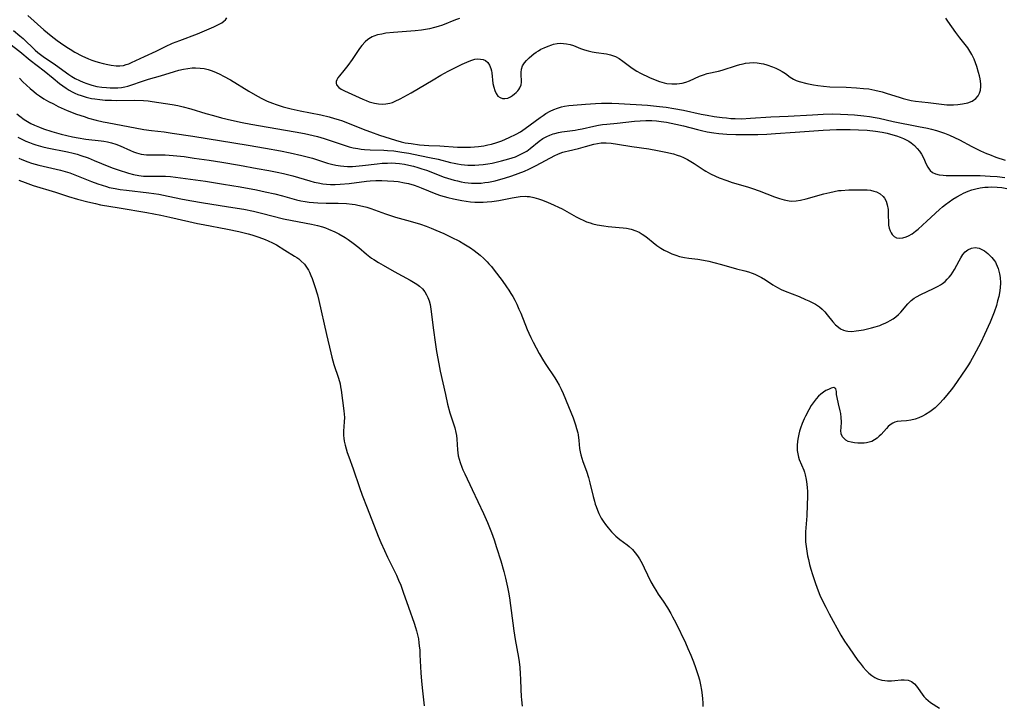
# Model space of a CAD drawing. Units: inches. Extents: x 2087727 to 2093216, y 175185 to 180642.
# Drawn here: x 2087877 to 2088047, y 178987 to 179105 of the extents above; entities that cross this region are included whole.
import ezdxf

# ---------------------------------------------------------------- set-up
doc = ezdxf.new("R2010")
doc.units = ezdxf.units.IN
doc.header["$MEASUREMENT"] = 0
doc.layers.add('c_35_T14S_R19E', color=135, linetype='Continuous')

msp = doc.modelspace()

# ---------------------------------------------------------------- linework, layer by layer
at = {"layer": 'c_35_T14S_R19E'}
for points, elevation in [([(2087873.93, 179101.68), (2087877.11, 179099.18), (2087878.92, 179097.7), (2087881.32, 179095.84), (2087882.85, 179094.59), (2087883.97, 179093.7), (2087884.55, 179093.26), (2087885.09, 179092.88), (2087885.65, 179092.53), (2087886.12, 179092.26), (2087886.61, 179092.02), (2087887.14, 179091.8), (2087887.68, 179091.59), (2087888.57, 179091.33), (2087889.46, 179091.12), (2087890.07, 179091.02), (2087890.93, 179090.91), (2087891.8, 179090.84), (2087892.91, 179090.79), (2087893.8, 179090.78), (2087896.91, 179090.79), (2087898.4, 179090.75), (2087899.23, 179090.68), (2087899.94, 179090.59), (2087903.34, 179090.08), (2087904.34, 179089.89), (2087905.25, 179089.67), (2087906.57, 179089.3), (2087909.14, 179088.52), (2087910.46, 179088.15), (2087911.83, 179087.78), (2087913.54, 179087.38), (2087915.39, 179086.99), (2087916.89, 179086.71), (2087922.84, 179085.68), (2087924.55, 179085.37), (2087926.14, 179085.06), (2087927.62, 179084.73), (2087928.35, 179084.54), (2087929.5, 179084.21), (2087933.11, 179083.02), (2087933.81, 179082.81), (2087934.51, 179082.64), (2087935.32, 179082.48), (2087935.91, 179082.4), (2087936.49, 179082.34), (2087937.42, 179082.27), (2087939.79, 179082.2), (2087940.41, 179082.16), (2087941.51, 179082.07), (2087942.89, 179081.89), (2087944.12, 179081.69), (2087944.88, 179081.55), (2087947.67, 179080.97), (2087949.14, 179080.64), (2087951.29, 179080.09), (2087951.89, 179079.96), (2087952.5, 179079.84), (2087953.13, 179079.75), (2087954.26, 179079.64), (2087954.85, 179079.62), (2087955.43, 179079.62), (2087956.16, 179079.67), (2087956.89, 179079.74), (2087957.69, 179079.86), (2087958.42, 179079.99), (2087959.37, 179080.19), (2087960.06, 179080.36), (2087961.33, 179080.71), (2087962.43, 179081.08), (2087963.17, 179081.38), (2087963.86, 179081.73), (2087964.39, 179082.05), (2087964.99, 179082.48), (2087966.54, 179083.75), (2087967.17, 179084.19), (2087967.84, 179084.57), (2087968.38, 179084.8), (2087968.95, 179085), (2087969.25, 179085.08), (2087969.85, 179085.23), (2087970.45, 179085.34), (2087972.75, 179085.66), (2087973.26, 179085.74), (2087973.96, 179085.89), (2087975.93, 179086.36), (2087976.75, 179086.52), (2087977.46, 179086.62), (2087978.17, 179086.69), (2087979.97, 179086.85), (2087982.96, 179087.18), (2087983.93, 179087.27), (2087984.89, 179087.32), (2087985.91, 179087.31), (2087986.71, 179087.26), (2087987.52, 179087.16), (2087988.42, 179087.02), (2087990.04, 179086.7), (2087991.35, 179086.39), (2087993.76, 179085.75), (2087994.46, 179085.59), (2087995.45, 179085.38), (2087996.6, 179085.2), (2087997.43, 179085.1), (2087998.86, 179084.99), (2088000.41, 179084.93), (2088001.94, 179084.91), (2088004.17, 179084.93), (2088005.7, 179084.98), (2088007.2, 179085.06), (2088010.61, 179085.32), (2088015.44, 179085.64), (2088017.73, 179085.75), (2088019.15, 179085.78), (2088020.08, 179085.77), (2088021.47, 179085.73), (2088022.98, 179085.63), (2088024.45, 179085.46), (2088025.58, 179085.28), (2088026.42, 179085.11), (2088027.39, 179084.87), (2088028.03, 179084.68), (2088028.66, 179084.47), (2088029.27, 179084.22), (2088029.84, 179083.93), (2088030.14, 179083.76), (2088030.59, 179083.45), (2088031.13, 179082.99), (2088031.61, 179082.47), (2088031.99, 179082.01), (2088032.32, 179081.53), (2088032.67, 179080.91), (2088033.17, 179079.8), (2088033.43, 179079.29), (2088033.65, 179078.95), (2088033.84, 179078.72), (2088034.26, 179078.38), (2088034.74, 179078.16), (2088035.36, 179077.99), (2088036.06, 179077.9), (2088036.6, 179077.86), (2088037.61, 179077.85), (2088041.29, 179077.87), (2088042.47, 179077.85), (2088044.15, 179077.76), (2088045.34, 179077.65), (2088046.71, 179077.48)], 982), ([(2087877.1, 179094.61), (2087877.67, 179093.98), (2087878.27, 179093.37), (2087878.89, 179092.81), (2087879.53, 179092.28), (2087880.03, 179091.9), (2087880.54, 179091.54), (2087881.25, 179091.07), (2087882.07, 179090.6), (2087882.9, 179090.17), (2087883.75, 179089.75), (2087885.28, 179089.06), (2087886.91, 179088.42), (2087888.19, 179087.98), (2087888.94, 179087.74), (2087890.25, 179087.38), (2087891.49, 179087.1), (2087892.17, 179086.96), (2087898.46, 179085.79), (2087899.78, 179085.61), (2087902, 179085.34), (2087903.34, 179085.16), (2087906.94, 179084.62), (2087916.42, 179083.07), (2087919.42, 179082.56), (2087921.98, 179082.1), (2087923.68, 179081.76), (2087925.7, 179081.31), (2087927.52, 179080.81), (2087930.12, 179080), (2087930.81, 179079.81), (2087931.51, 179079.65), (2087932.31, 179079.52), (2087932.92, 179079.45), (2087933.53, 179079.42), (2087934.41, 179079.42), (2087934.95, 179079.44), (2087936.12, 179079.55), (2087938.64, 179079.86), (2087939.51, 179079.95), (2087940.43, 179080), (2087941.16, 179080.01), (2087941.82, 179079.98), (2087942.48, 179079.92), (2087943.35, 179079.8), (2087944.11, 179079.64), (2087944.87, 179079.46), (2087945.64, 179079.24), (2087946.36, 179079.02), (2087947.16, 179078.74), (2087950.18, 179077.59), (2087951.34, 179077.21), (2087951.91, 179077.05), (2087952.47, 179076.91), (2087953.1, 179076.77), (2087953.72, 179076.66), (2087954.3, 179076.59), (2087954.86, 179076.53), (2087955.43, 179076.51), (2087955.98, 179076.52), (2087956.54, 179076.55), (2087957.18, 179076.62), (2087957.79, 179076.71), (2087958.95, 179076.95)], 984), ([(2087876.64, 179088.46), (2087877.14, 179088.04), (2087877.87, 179087.5), (2087878.44, 179087.14), (2087879.04, 179086.8), (2087879.65, 179086.5), (2087880.49, 179086.14), (2087881.19, 179085.89), (2087882.65, 179085.42), (2087884.26, 179084.98), (2087885.22, 179084.74), (2087886.18, 179084.53), (2087887.19, 179084.33), (2087888.49, 179084.13), (2087891.11, 179083.83), (2087891.6, 179083.77), (2087892.25, 179083.65), (2087892.91, 179083.48), (2087893.66, 179083.24), (2087894.39, 179082.95), (2087896.18, 179082.16), (2087896.69, 179081.95), (2087897.2, 179081.77), (2087898.03, 179081.54), (2087898.49, 179081.46), (2087898.95, 179081.41), (2087899.79, 179081.4), (2087901.51, 179081.43), (2087902.13, 179081.41), (2087903.53, 179081.31), (2087905.4, 179081.1), (2087907.13, 179080.86), (2087909.7, 179080.47), (2087911.9, 179080.12), (2087914.97, 179079.61), (2087918, 179079.08), (2087920, 179078.71), (2087921.43, 179078.42), (2087922.54, 179078.17), (2087924.11, 179077.78), (2087927.08, 179076.92), (2087927.79, 179076.73), (2087928.5, 179076.57), (2087929.28, 179076.44), (2087929.93, 179076.36), (2087930.59, 179076.32), (2087931.42, 179076.31), (2087932.3, 179076.34), (2087933.84, 179076.49), (2087936.8, 179076.86), (2087937.45, 179076.92), (2087938.4, 179076.97), (2087939.43, 179076.98), (2087940.41, 179076.95), (2087941.53, 179076.87), (2087942.25, 179076.79), (2087943.33, 179076.61), (2087944.01, 179076.46), (2087945.02, 179076.18), (2087945.63, 179075.97), (2087946.24, 179075.75), (2087948.76, 179074.7), (2087949.56, 179074.42), (2087950.18, 179074.22), (2087950.8, 179074.05), (2087951.79, 179073.81), (2087953.19, 179073.54), (2087953.94, 179073.42), (2087954.69, 179073.33), (2087955.44, 179073.28), (2087956.22, 179073.26), (2087956.9, 179073.27), (2087957.58, 179073.31), (2087958.37, 179073.39), (2087959.59, 179073.57), (2087961.88, 179073.99), (2087963.27, 179074.21), (2087964.13, 179074.27), (2087964.49, 179074.26), (2087964.86, 179074.23), (2087965.62, 179074.08), (2087966.39, 179073.85), (2087966.94, 179073.66), (2087967.94, 179073.27), (2087969.14, 179072.76), (2087969.88, 179072.41), (2087970.46, 179072.11), (2087972.92, 179070.72), (2087973.59, 179070.37), (2087974.09, 179070.14), (2087974.68, 179069.89), (2087975.28, 179069.68), (2087975.74, 179069.54), (2087976.53, 179069.35), (2087977.65, 179069.17), (2087978.43, 179069.09), (2087980.32, 179068.92), (2087980.99, 179068.85), (2087981.54, 179068.77), (2087982.35, 179068.6), (2087983.17, 179068.33), (2087983.72, 179068.07), (2087984.25, 179067.77), (2087984.71, 179067.46), (2087985.15, 179067.13), (2087986.15, 179066.33), (2087986.8, 179065.83), (2087987.48, 179065.36), (2087988.05, 179065.01), (2087988.65, 179064.69), (2087989.36, 179064.38), (2087990.03, 179064.14), (2087990.71, 179063.93), (2087991.53, 179063.75), (2087992.29, 179063.63), (2087993.83, 179063.43), (2087994.84, 179063.28), (2087995.73, 179063.11), (2087996.61, 179062.9), (2087997.93, 179062.55), (2088000.47, 179061.81), (2088001.95, 179061.42), (2088002.58, 179061.25), (2088003.2, 179061.04), (2088003.68, 179060.86), (2088004.14, 179060.65), (2088004.83, 179060.29), (2088005.48, 179059.89), (2088006.73, 179059.05), (2088007.13, 179058.8), (2088007.55, 179058.57), (2088008.21, 179058.25), (2088008.9, 179057.96), (2088011.27, 179057.01), (2088012.4, 179056.53), (2088012.95, 179056.29), (2088013.55, 179056), (2088014.12, 179055.69), (2088014.76, 179055.26), (2088015.25, 179054.83), (2088015.71, 179054.36), (2088016.13, 179053.85), (2088017.08, 179052.65), (2088017.54, 179052.15), (2088018.03, 179051.72), (2088018.38, 179051.48), (2088018.93, 179051.21), (2088019.3, 179051.1), (2088019.69, 179051.04), (2088020.37, 179051.03), (2088021.08, 179051.09), (2088021.55, 179051.16), (2088022.34, 179051.31), (2088023.05, 179051.46), (2088023.76, 179051.64), (2088024.36, 179051.81), (2088025.15, 179052.06), (2088025.64, 179052.24), (2088026.11, 179052.44), (2088026.55, 179052.64), (2088026.97, 179052.87), (2088027.46, 179053.18), (2088027.93, 179053.53), (2088028.36, 179053.92), (2088028.77, 179054.33), (2088030.01, 179055.77), (2088030.55, 179056.32), (2088031.08, 179056.74), (2088031.46, 179056.98), (2088032.21, 179057.38), (2088034.39, 179058.38), (2088035.2, 179058.78), (2088035.59, 179059.02), (2088035.98, 179059.28), (2088036.4, 179059.62), (2088036.79, 179059.99), (2088037.13, 179060.37), (2088037.45, 179060.78), (2088037.74, 179061.23), (2088038.01, 179061.68), (2088038.82, 179063.18), (2088039.1, 179063.67), (2088039.46, 179064.23), (2088039.86, 179064.7), (2088040.31, 179065.07), (2088040.93, 179065.34), (2088041.6, 179065.43), (2088042.28, 179065.32), (2088042.62, 179065.19), (2088043.2, 179064.87), (2088043.76, 179064.44), (2088044.12, 179064.11), (2088044.46, 179063.76), (2088044.9, 179063.19), (2088045.07, 179062.92), (2088045.22, 179062.64), (2088045.55, 179061.82), (2088045.78, 179060.95), (2088045.87, 179060.3), (2088045.92, 179059.4), (2088045.87, 179058.53), (2088045.75, 179057.64), (2088045.63, 179057.03), (2088045.45, 179056.26), (2088045.24, 179055.48), (2088044.87, 179054.35), (2088044.65, 179053.76), (2088044.18, 179052.61), (2088043.21, 179050.46), (2088042.55, 179049.11), (2088041.38, 179046.87), (2088040.8, 179045.84), (2088040.44, 179045.26), (2088039.99, 179044.58), (2088037.84, 179041.5), (2088037.47, 179040.98), (2088036.95, 179040.31), (2088036.15, 179039.38), (2088035.47, 179038.63), (2088035, 179038.16), (2088034.69, 179037.88), (2088034.25, 179037.52), (2088033.75, 179037.16), (2088033.06, 179036.72), (2088032.53, 179036.45), (2088031.91, 179036.16), (2088031.27, 179035.93), (2088030.51, 179035.74), (2088029.76, 179035.65), (2088028.85, 179035.59), (2088028.14, 179035.49), (2088027.78, 179035.39), (2088027.41, 179035.23), (2088026.97, 179034.95), (2088026.62, 179034.66), (2088026.3, 179034.32), (2088025.38, 179033.28), (2088025.07, 179032.96), (2088024.73, 179032.66), (2088024.27, 179032.34), (2088023.78, 179032.09), (2088023.32, 179031.94), (2088022.85, 179031.84), (2088022.5, 179031.79), (2088021.95, 179031.76), (2088021.4, 179031.77), (2088020.83, 179031.82), (2088020.21, 179031.93), (2088019.74, 179032.08), (2088019.32, 179032.3), (2088019.02, 179032.56), (2088018.77, 179032.86), (2088018.54, 179033.37), (2088018.47, 179033.94), (2088018.49, 179034.42), (2088018.56, 179035.47), (2088018.54, 179036.22), (2088018.45, 179036.89), (2088018.35, 179037.37), (2088018.05, 179038.57), (2088017.81, 179039.67), (2088017.74, 179040.16), (2088017.69, 179040.65), (2088017.58, 179041.15), (2088017.28, 179041.36), (2088016.78, 179041.25), (2088016.32, 179041.04), (2088015.9, 179040.83), (2088015.46, 179040.56), (2088015.04, 179040.24), (2088014.63, 179039.87), (2088014.23, 179039.44), (2088013.85, 179038.96), (2088013.37, 179038.25), (2088012.94, 179037.52), (2088012.37, 179036.43), (2088012.16, 179035.96), (2088011.82, 179035.16), (2088011.53, 179034.35), (2088011.36, 179033.83), (2088011.22, 179033.31), (2088011.09, 179032.73), (2088011, 179032.15), (2088010.93, 179031.4), (2088010.94, 179030.54), (2088011.03, 179029.93), (2088011.18, 179029.35), (2088011.3, 179028.98), (2088012.09, 179027.13), (2088012.2, 179026.79), (2088012.34, 179026.32), (2088012.51, 179025.55), (2088012.63, 179024.75), (2088012.69, 179024.1), (2088012.72, 179023.52), (2088012.73, 179022.58), (2088012.69, 179021.18), (2088012.58, 179019.26), (2088012.38, 179016.53), (2088012.36, 179015.66), (2088012.39, 179014.79), (2088012.47, 179013.98), (2088012.59, 179013.17), (2088012.73, 179012.4), (2088012.87, 179011.77), (2088013.07, 179010.92), (2088013.3, 179010.07), (2088013.57, 179009.17), (2088014.03, 179007.78), (2088014.37, 179006.85), (2088014.87, 179005.64), (2088015.47, 179004.32), (2088015.85, 179003.55), (2088016.44, 179002.42), (2088018.47, 178998.76), (2088019.1, 178997.7), (2088019.88, 178996.55), (2088021.39, 178994.4), (2088021.76, 178993.9), (2088022.28, 178993.25), (2088022.83, 178992.65), (2088023.3, 178992.19), (2088023.8, 178991.79), (2088024.29, 178991.48), (2088024.78, 178991.24), (2088025.51, 178991.02), (2088026.01, 178990.93), (2088026.5, 178990.89), (2088027.2, 178990.89), (2088027.74, 178990.93), (2088028.83, 178991.06), (2088029.35, 178991.08), (2088030.02, 178991), (2088030.61, 178990.75), (2088031.13, 178990.35), (2088031.47, 178989.97), (2088031.78, 178989.55), (2088032.47, 178988.56), (2088032.76, 178988.19), (2088033.09, 178987.83), (2088033.47, 178987.49), (2088033.88, 178987.17), (2088035.42, 178986.17)], 986), ([(2087876.81, 179084.45), (2087877.57, 179084.03), (2087878.17, 179083.75), (2087878.77, 179083.51), (2087879.39, 179083.28), (2087879.91, 179083.11), (2087881.12, 179082.79), (2087881.81, 179082.63), (2087885.33, 179081.92), (2087886.31, 179081.7), (2087887.01, 179081.51), (2087887.65, 179081.32), (2087888.89, 179080.88), (2087889.95, 179080.46), (2087892.46, 179079.41), (2087893.19, 179079.13), (2087894.06, 179078.83), (2087895.84, 179078.28), (2087896.72, 179078.04), (2087897.61, 179077.86), (2087898.41, 179077.76), (2087899.25, 179077.71), (2087901.33, 179077.75), (2087902.21, 179077.72), (2087903.07, 179077.65), (2087903.94, 179077.55), (2087906.49, 179077.22), (2087909.09, 179076.85), (2087912.22, 179076.36), (2087915.04, 179075.88), (2087917.88, 179075.36), (2087919.39, 179075.05), (2087921.02, 179074.68), (2087922.36, 179074.33), (2087924.77, 179073.68), (2087925.5, 179073.51), (2087926.26, 179073.37), (2087926.96, 179073.27), (2087927.66, 179073.2), (2087928.44, 179073.14), (2087929.84, 179073.1), (2087931.95, 179073.08), (2087933.37, 179073.02), (2087934.36, 179072.92), (2087934.85, 179072.86), (2087935.34, 179072.77), (2087936.12, 179072.59), (2087936.88, 179072.38), (2087937.56, 179072.17), (2087940.06, 179071.25), (2087940.59, 179071.07), (2087941.81, 179070.7), (2087944.35, 179070.01), (2087946.1, 179069.46), (2087947.06, 179069.12), (2087947.91, 179068.8), (2087948.75, 179068.46), (2087950.12, 179067.86), (2087951.4, 179067.26), (2087952.8, 179066.54), (2087953.56, 179066.11), (2087954.14, 179065.76), (2087954.7, 179065.4), (2087955.32, 179064.97), (2087955.85, 179064.56), (2087956.38, 179064.13), (2087957, 179063.57), (2087957.59, 179062.98), (2087957.88, 179062.67), (2087958.31, 179062.17), (2087958.79, 179061.58), (2087960.14, 179059.78), (2087960.9, 179058.71), (2087961.29, 179058.14), (2087961.68, 179057.53), (2087961.98, 179057.03), (2087962.33, 179056.38), (2087962.66, 179055.71), (2087963.05, 179054.85), (2087963.35, 179054.13), (2087964.46, 179051.32), (2087964.73, 179050.72), (2087965.1, 179049.95), (2087965.49, 179049.18), (2087966.54, 179047.24), (2087967.27, 179045.98), (2087967.67, 179045.33), (2087969.21, 179043.04), (2087969.57, 179042.47), (2087969.98, 179041.76), (2087970.33, 179041.06), (2087970.66, 179040.35), (2087971.59, 179038.11), (2087972.36, 179036.17), (2087972.8, 179034.92), (2087972.98, 179034.33), (2087973.17, 179033.55), (2087973.24, 179033.19), (2087973.35, 179032.27), (2087973.47, 179030.85), (2087973.56, 179030.3), (2087973.69, 179029.76), (2087974.06, 179028.65), (2087974.66, 179026.96), (2087975, 179025.89), (2087975.27, 179024.93), (2087975.82, 179022.63), (2087976.04, 179021.8), (2087976.19, 179021.27), (2087976.33, 179020.86), (2087976.55, 179020.26), (2087976.81, 179019.68), (2087977.23, 179018.88), (2087977.53, 179018.37), (2087977.94, 179017.77), (2087978.38, 179017.19), (2087978.98, 179016.5), (2087979.72, 179015.78), (2087980.43, 179015.21), (2087981.68, 179014.28), (2087982.02, 179014), (2087982.57, 179013.48), (2087983.07, 179012.91), (2087983.45, 179012.41), (2087983.79, 179011.88), (2087984.26, 179011.05), (2087984.62, 179010.34), (2087985.78, 179007.91), (2087986.31, 179006.94), (2087986.6, 179006.46), (2087987.02, 179005.81), (2087987.86, 179004.6), (2087988.62, 179003.45), (2087989.2, 179002.45), (2087989.5, 179001.9), (2087990.03, 179000.84), (2087991.7, 178997.42), (2087992.14, 178996.44), (2087992.62, 178995.31), (2087993.08, 178994.16), (2087993.44, 178993.17), (2087993.91, 178991.77), (2087994.11, 178991.06), (2087994.31, 178990.18), (2087994.46, 178989.3), (2087994.58, 178988.4), (2087994.64, 178987.78), (2087994.68, 178987.12), (2087994.71, 178986.45)], 988)]:
    msp.add_lwpolyline(points, dxfattribs=dict(at, elevation=elevation))
for points in [[(2087878.53, 179105.38, 978), (2087881.29, 179102.94, 978), (2087882.5, 179101.9, 978), (2087883.56, 179101.08, 978), (2087884.11, 179100.68, 978), (2087885.23, 179099.93, 978), (2087885.8, 179099.57, 978), (2087886.59, 179099.1, 978), (2087887.81, 179098.45, 978), (2087888.98, 179097.91, 978), (2087889.52, 179097.69, 978), (2087890.07, 179097.5, 978), (2087890.61, 179097.33, 978), (2087891.47, 179097.1, 978), (2087892.29, 179096.93, 978), (2087892.86, 179096.83, 978), (2087893.73, 179096.74, 978), (2087894.35, 179096.74, 978), (2087894.95, 179096.81, 978), (2087895.45, 179096.93, 978), (2087895.91, 179097.09, 978), (2087896.36, 179097.28, 978), (2087898.6, 179098.35, 978), (2087900.6, 179099.27, 978), (2087902.23, 179100.07, 978), (2087903.44, 179100.62, 978), (2087904.67, 179101.11, 978), (2087907.7, 179102.21, 978), (2087908.91, 179102.72, 978), (2087910.55, 179103.45, 978), (2087911.09, 179103.7, 978), (2087911.58, 179103.96, 978), (2087911.9, 179104.15, 978), (2087912.25, 179104.39, 978), (2087912.53, 179104.65, 978), (2087912.76, 179105, 978)], [(2087952.82, 179104.87, 978), (2087952.15, 179104.64, 978), (2087949.89, 179103.73, 978), (2087949.17, 179103.49, 978), (2087948.5, 179103.3, 978), (2087947.63, 179103.1, 978), (2087946.28, 179102.87, 978), (2087945.19, 179102.75, 978), (2087941.44, 179102.47, 978), (2087940.14, 179102.32, 978), (2087939.42, 179102.2, 978), (2087938.72, 179102.04, 978), (2087938.06, 179101.83, 978), (2087937.77, 179101.7, 978), (2087937.5, 179101.56, 978), (2087937.02, 179101.24, 978), (2087936.56, 179100.85, 978), (2087936, 179100.22, 978), (2087935.59, 179099.68, 978), (2087934.32, 179097.83, 978), (2087933.58, 179096.8, 978), (2087932.91, 179095.94, 978), (2087932.15, 179095.01, 978), (2087931.87, 179094.65, 978), (2087931.68, 179094.34, 978), (2087931.57, 179094.04, 978), (2087931.56, 179093.73, 978), (2087931.66, 179093.43, 978), (2087932.03, 179093, 978), (2087932.42, 179092.72, 978), (2087933, 179092.41, 978), (2087936.18, 179090.99, 978), (2087936.73, 179090.76, 978), (2087937.28, 179090.55, 978), (2087938.16, 179090.31, 978), (2087938.85, 179090.19, 978), (2087939.55, 179090.14, 978), (2087940.13, 179090.16, 978), (2087940.8, 179090.28, 978), (2087941.29, 179090.43, 978), (2087941.77, 179090.62, 978), (2087942.59, 179091.04, 978), (2087944.5, 179092.1, 978), (2087945.73, 179092.8, 978), (2087948.26, 179094.34, 978), (2087949.59, 179095.11, 978), (2087950.88, 179095.79, 978), (2087953.29, 179097, 978), (2087954.07, 179097.38, 978), (2087954.79, 179097.67, 978), (2087955.48, 179097.86, 978), (2087955.95, 179097.92, 978), (2087956.45, 179097.9, 978), (2087956.9, 179097.81, 978), (2087957.31, 179097.62, 978), (2087957.67, 179097.29, 978), (2087957.97, 179096.83, 978), (2087958.19, 179096.28, 978), (2087958.3, 179095.89, 978), (2087958.37, 179095.5, 978), (2087958.57, 179093.67, 978), (2087958.7, 179093.03, 978), (2087958.87, 179092.48, 978), (2087959.1, 179091.99, 978), (2087959.44, 179091.53, 978), (2087959.83, 179091.25, 978), (2087960.21, 179091.12, 978), (2087960.61, 179091.08, 978), (2087961.12, 179091.17, 978), (2087961.6, 179091.39, 978), (2087961.95, 179091.63, 978), (2087962.29, 179091.9, 978), (2087962.57, 179092.14, 978), (2087962.83, 179092.4, 978), (2087963.04, 179092.65, 978), (2087963.22, 179092.93, 978), (2087963.42, 179093.44, 978), (2087963.5, 179093.91, 978), (2087963.51, 179094.28, 978), (2087963.44, 179095.06, 978), (2087963.41, 179095.6, 978), (2087963.48, 179096.15, 978), (2087963.68, 179096.7, 978), (2087964.01, 179097.24, 978), (2087964.36, 179097.67, 978), (2087964.78, 179098.09, 978), (2087965.25, 179098.5, 978), (2087965.61, 179098.78, 978), (2087965.99, 179099.05, 978), (2087966.41, 179099.32, 978), (2087966.84, 179099.57, 978), (2087967.38, 179099.84, 978), (2087968.05, 179100.12, 978), (2087968.73, 179100.35, 978), (2087969.01, 179100.43, 978), (2087969.63, 179100.56, 978), (2087970.24, 179100.61, 978), (2087970.74, 179100.59, 978), (2087971.23, 179100.53, 978), (2087971.87, 179100.39, 978), (2087972.42, 179100.21, 978), (2087973.67, 179099.72, 978), (2087974.35, 179099.48, 978), (2087974.99, 179099.29, 978), (2087975.63, 179099.13, 978), (2087976.33, 179099.01, 978), (2087978.12, 179098.77, 978), (2087978.81, 179098.63, 978), (2087979.34, 179098.45, 978), (2087979.67, 179098.31, 978), (2087980.3, 179097.96, 978), (2087980.91, 179097.54, 978), (2087981.84, 179096.83, 978), (2087982.56, 179096.3, 978), (2087983.36, 179095.8, 978), (2087983.97, 179095.47, 978), (2087985.5, 179094.71, 978), (2087986.48, 179094.29, 978), (2087987.25, 179094, 978), (2087988.03, 179093.78, 978), (2087988.5, 179093.69, 978), (2087989.35, 179093.6, 978), (2087990.2, 179093.61, 978), (2087991.13, 179093.74, 978), (2087991.75, 179093.9, 978), (2087992.41, 179094.16, 978), (2087994.15, 179094.96, 978), (2087994.8, 179095.2, 978), (2087995.44, 179095.38, 978), (2087997.42, 179095.83, 978), (2087998.04, 179095.99, 978), (2088000.48, 179096.77, 978), (2088001.06, 179096.93, 978), (2088001.65, 179097.08, 978), (2088002.06, 179097.16, 978), (2088002.73, 179097.26, 978), (2088003.41, 179097.29, 978), (2088004.08, 179097.25, 978), (2088004.76, 179097.15, 978), (2088005.13, 179097.06, 978), (2088005.7, 179096.9, 978), (2088006.69, 179096.56, 978), (2088007.27, 179096.33, 978), (2088007.82, 179096.06, 978), (2088008.34, 179095.77, 978), (2088008.91, 179095.39, 978), (2088009.75, 179094.75, 978), (2088010.29, 179094.42, 978), (2088010.78, 179094.2, 978), (2088011.3, 179094.03, 978), (2088012.59, 179093.7, 978), (2088013.78, 179093.44, 978), (2088014.5, 179093.32, 978), (2088015.48, 179093.2, 978), (2088016.59, 179093.12, 978), (2088019.36, 179093.04, 978), (2088021.18, 179092.96, 978), (2088022.36, 179092.85, 978), (2088023.25, 179092.74, 978), (2088024.33, 179092.54, 978), (2088025.6, 179092.24, 978), (2088026.46, 179091.98, 978), (2088028.49, 179091.31, 978), (2088029.18, 179091.09, 978), (2088029.87, 179090.91, 978), (2088030.56, 179090.76, 978), (2088031.32, 179090.64, 978), (2088033.51, 179090.43, 978), (2088035.78, 179090.12, 978), (2088036.69, 179090.04, 978), (2088037.83, 179090.02, 978), (2088038.62, 179090.07, 978), (2088039.39, 179090.16, 978), (2088040.33, 179090.37, 978), (2088041.05, 179090.64, 978), (2088041.71, 179091.08, 978), (2088042.1, 179091.55, 978), (2088042.34, 179092.02, 978), (2088042.5, 179092.56, 978), (2088042.56, 179093.19, 978), (2088042.54, 179093.65, 978), (2088042.43, 179094.47, 978), (2088042.31, 179095.02, 978), (2088042.17, 179095.59, 978), (2088041.88, 179096.61, 978), (2088041.66, 179097.24, 978), (2088041.42, 179097.86, 978), (2088041.02, 179098.7, 978), (2088040.69, 179099.26, 978), (2088040.33, 179099.8, 978), (2088038.93, 179101.53, 978), (2088038.58, 179101.98, 978), (2088038.25, 179102.44, 978), (2088036.88, 179104.43, 978), (2088036.52, 179104.9, 978)], [(2087876.06, 179102.8, 980), (2087877.12, 179101.91, 980), (2087877.69, 179101.4, 980), (2087879.79, 179099.41, 980), (2087880.25, 179099.02, 980), (2087881.13, 179098.34, 980), (2087883.27, 179096.87, 980), (2087885.55, 179095.26, 980), (2087886.09, 179094.9, 980), (2087886.65, 179094.57, 980), (2087887.39, 179094.18, 980), (2087888.02, 179093.9, 980), (2087888.66, 179093.66, 980), (2087889.51, 179093.4, 980), (2087890.4, 179093.19, 980), (2087891.24, 179093.06, 980), (2087892.08, 179092.98, 980), (2087892.67, 179092.94, 980), (2087893.33, 179092.93, 980), (2087893.99, 179092.96, 980), (2087894.64, 179093.02, 980), (2087895.21, 179093.11, 980), (2087895.7, 179093.22, 980), (2087896.42, 179093.44, 980), (2087898.08, 179094.04, 980), (2087899.26, 179094.42, 980), (2087901.37, 179095.03, 980), (2087903.74, 179095.77, 980), (2087904.53, 179095.98, 980), (2087905.28, 179096.15, 980), (2087906.03, 179096.28, 980), (2087906.78, 179096.37, 980), (2087907.4, 179096.39, 980), (2087908.15, 179096.35, 980), (2087908.86, 179096.24, 980), (2087909.56, 179096.07, 980), (2087910.25, 179095.84, 980), (2087910.94, 179095.57, 980), (2087911.58, 179095.27, 980), (2087912.21, 179094.95, 980), (2087913.39, 179094.29, 980), (2087916.57, 179092.35, 980), (2087918.03, 179091.51, 980), (2087918.78, 179091.11, 980), (2087919.69, 179090.67, 980), (2087920.61, 179090.29, 980), (2087921.27, 179090.06, 980), (2087922.46, 179089.69, 980), (2087923.82, 179089.35, 980), (2087925.41, 179089, 980), (2087928.94, 179088.28, 980), (2087930.37, 179087.94, 980), (2087931.32, 179087.68, 980), (2087931.94, 179087.49, 980), (2087932.65, 179087.25, 980), (2087933.35, 179086.99, 980), (2087936.7, 179085.64, 980), (2087937.47, 179085.34, 980), (2087939.02, 179084.8, 980), (2087940.89, 179084.2, 980), (2087941.82, 179083.91, 980), (2087942.76, 179083.66, 980), (2087943.48, 179083.5, 980), (2087944.48, 179083.33, 980), (2087945.93, 179083.15, 980), (2087947.54, 179083.03, 980), (2087949.41, 179082.94, 980), (2087952.46, 179082.75, 980), (2087953.18, 179082.73, 980), (2087953.96, 179082.72, 980), (2087954.69, 179082.74, 980), (2087955.41, 179082.78, 980), (2087956.09, 179082.85, 980), (2087957.01, 179082.98, 980), (2087957.67, 179083.1, 980), (2087958.33, 179083.25, 980), (2087959.22, 179083.52, 980), (2087960.1, 179083.84, 980), (2087961.37, 179084.39, 980), (2087962.55, 179084.96, 980), (2087963.31, 179085.39, 980), (2087964.13, 179085.92, 980), (2087966.71, 179087.83, 980), (2087967.2, 179088.18, 980), (2087967.7, 179088.51, 980), (2087968.42, 179088.92, 980), (2087969.05, 179089.21, 980), (2087969.7, 179089.46, 980), (2087970.36, 179089.65, 980), (2087970.9, 179089.77, 980), (2087971.63, 179089.89, 980), (2087972.37, 179089.98, 980), (2087974.5, 179090.15, 980), (2087976.23, 179090.25, 980), (2087977.28, 179090.29, 980), (2087978.16, 179090.31, 980), (2087979.04, 179090.31, 980), (2087980.23, 179090.26, 980), (2087985.18, 179089.93, 980), (2087987.22, 179089.75, 980), (2087988.39, 179089.6, 980), (2087989.72, 179089.38, 980), (2087991.38, 179089.07, 980), (2087994.44, 179088.42, 980), (2087995.43, 179088.23, 980), (2087996.64, 179088.03, 980), (2087998.02, 179087.84, 980), (2087998.77, 179087.75, 980), (2087999.53, 179087.68, 980), (2088000.28, 179087.64, 980), (2088001.33, 179087.63, 980), (2088002.9, 179087.69, 980), (2088006.42, 179087.92, 980), (2088009.41, 179088.05, 980), (2088013.57, 179088.31, 980), (2088015.42, 179088.4, 980), (2088017.09, 179088.44, 980), (2088018.41, 179088.42, 980), (2088019.66, 179088.37, 980), (2088020.8, 179088.29, 980), (2088022.43, 179088.13, 980), (2088023.38, 179088.01, 980), (2088024.35, 179087.85, 980), (2088025.07, 179087.7, 980), (2088027.49, 179087.15, 980), (2088031.83, 179086.31, 980), (2088033.39, 179085.97, 980), (2088034.08, 179085.8, 980), (2088034.93, 179085.57, 980), (2088035.62, 179085.36, 980), (2088036.31, 179085.13, 980), (2088037.19, 179084.78, 980), (2088038.05, 179084.4, 980), (2088038.89, 179083.98, 980), (2088041.02, 179082.84, 980), (2088042.5, 179082.11, 980), (2088043.52, 179081.65, 980), (2088044.03, 179081.44, 980), (2088045.15, 179081.02, 980), (2088046.74, 179080.5, 980)], [(2087958.95, 179076.95, 984), (2087959.51, 179077.08, 984), (2087960.59, 179077.39, 984), (2087961.8, 179077.78, 984), (2087962.91, 179078.19, 984), (2087963.99, 179078.62, 984), (2087964.77, 179078.96, 984), (2087966.03, 179079.57, 984), (2087969.24, 179081.28, 984), (2087969.73, 179081.51, 984), (2087970.16, 179081.69, 984), (2087970.6, 179081.85, 984), (2087971.08, 179082, 984), (2087971.57, 179082.12, 984), (2087973.29, 179082.51, 984), (2087974.52, 179082.84, 984), (2087975.95, 179083.25, 984), (2087976.57, 179083.38, 984), (2087977.23, 179083.46, 984), (2087978.06, 179083.46, 984), (2087978.9, 179083.4, 984), (2087980.03, 179083.25, 984), (2087982.46, 179082.86, 984), (2087985.4, 179082.43, 984), (2087986.92, 179082.18, 984), (2087988.35, 179081.89, 984), (2087989.64, 179081.56, 984), (2087990.26, 179081.36, 984), (2087990.87, 179081.15, 984), (2087991.36, 179080.94, 984), (2087992.07, 179080.61, 984), (2087992.65, 179080.27, 984), (2087993.22, 179079.91, 984), (2087994.92, 179078.78, 984), (2087995.2, 179078.61, 984), (2087996.03, 179078.15, 984), (2087996.89, 179077.74, 984), (2087997.54, 179077.45, 984), (2087998.83, 179076.97, 984), (2087999.74, 179076.67, 984), (2088002.42, 179075.88, 984), (2088003.28, 179075.61, 984), (2088004.38, 179075.21, 984), (2088007.02, 179074.19, 984), (2088007.9, 179073.88, 984), (2088008.73, 179073.64, 984), (2088009.57, 179073.49, 984), (2088010.04, 179073.46, 984), (2088010.79, 179073.49, 984), (2088011.54, 179073.6, 984), (2088012.49, 179073.82, 984), (2088015.52, 179074.7, 984), (2088016.54, 179074.95, 984), (2088017.29, 179075.11, 984), (2088018.05, 179075.24, 984), (2088018.53, 179075.29, 984), (2088019.86, 179075.38, 984), (2088020.79, 179075.4, 984), (2088022.33, 179075.4, 984), (2088022.97, 179075.37, 984), (2088023.58, 179075.3, 984), (2088024.16, 179075.18, 984), (2088024.62, 179075.02, 984), (2088025.23, 179074.69, 984), (2088025.73, 179074.26, 984), (2088025.97, 179073.96, 984), (2088026.26, 179073.42, 984), (2088026.45, 179072.82, 984), (2088026.59, 179072.01, 984), (2088026.63, 179071.02, 984), (2088026.65, 179069.76, 984), (2088026.69, 179069.28, 984), (2088026.79, 179068.78, 984), (2088026.94, 179068.32, 984), (2088027.1, 179067.99, 984), (2088027.29, 179067.69, 984), (2088027.66, 179067.33, 984), (2088028.04, 179067.14, 984), (2088028.64, 179067.05, 984), (2088029.15, 179067.12, 984), (2088029.68, 179067.28, 984), (2088030.12, 179067.47, 984), (2088030.71, 179067.83, 984), (2088031.29, 179068.26, 984), (2088031.75, 179068.64, 984), (2088033.28, 179070, 984), (2088035.42, 179071.98, 984), (2088035.98, 179072.46, 984), (2088036.5, 179072.88, 984), (2088037.1, 179073.32, 984), (2088037.72, 179073.75, 984), (2088038.43, 179074.19, 984), (2088039.17, 179074.6, 984), (2088039.59, 179074.81, 984), (2088040.36, 179075.14, 984), (2088041.03, 179075.38, 984), (2088041.72, 179075.57, 984), (2088042.44, 179075.72, 984), (2088043.27, 179075.83, 984), (2088043.84, 179075.87, 984), (2088044.41, 179075.89, 984), (2088045.34, 179075.86, 984), (2088046.15, 179075.78, 984), (2088047.01, 179075.63, 984)], [(2087876.95, 179080.81, 990), (2087877.48, 179080.59, 990), (2087878.52, 179080.21, 990), (2087879.16, 179080, 990), (2087880.41, 179079.65, 990), (2087884.14, 179078.75, 990), (2087884.94, 179078.53, 990), (2087885.74, 179078.29, 990), (2087886.9, 179077.87, 990), (2087889.45, 179076.82, 990), (2087890.54, 179076.41, 990), (2087891.29, 179076.16, 990), (2087892.06, 179075.93, 990), (2087892.51, 179075.81, 990), (2087893.57, 179075.59, 990), (2087894.42, 179075.46, 990), (2087895.52, 179075.31, 990), (2087899.33, 179074.88, 990), (2087901.06, 179074.62, 990), (2087902.64, 179074.32, 990), (2087905.14, 179073.79, 990), (2087906.75, 179073.49, 990), (2087908.41, 179073.21, 990), (2087913.07, 179072.48, 990), (2087915.68, 179072.03, 990), (2087917.36, 179071.69, 990), (2087918.72, 179071.39, 990), (2087922.5, 179070.42, 990), (2087924, 179070.11, 990), (2087927.33, 179069.5, 990), (2087928.36, 179069.27, 990), (2087929.23, 179069.02, 990), (2087929.76, 179068.83, 990), (2087930.28, 179068.63, 990), (2087931.36, 179068.15, 990), (2087932.04, 179067.8, 990), (2087933.12, 179067.18, 990), (2087933.65, 179066.83, 990), (2087934.5, 179066.22, 990), (2087935.47, 179065.43, 990), (2087936.8, 179064.31, 990), (2087937.65, 179063.65, 990), (2087938.06, 179063.37, 990), (2087938.86, 179062.86, 990), (2087939.68, 179062.39, 990), (2087941.59, 179061.34, 990), (2087944.33, 179059.86, 990), (2087944.92, 179059.52, 990), (2087945.49, 179059.16, 990), (2087945.94, 179058.8, 990), (2087946.42, 179058.33, 990), (2087946.85, 179057.81, 990), (2087947.14, 179057.34, 990), (2087947.39, 179056.84, 990), (2087947.59, 179056.26, 990), (2087947.74, 179055.65, 990), (2087947.88, 179054.82, 990), (2087948.34, 179051.24, 990), (2087948.63, 179049.15, 990), (2087948.88, 179047.57, 990), (2087949.25, 179045.45, 990), (2087949.5, 179044.18, 990), (2087949.92, 179042.17, 990), (2087950.38, 179040.14, 990), (2087950.77, 179038.51, 990), (2087951.17, 179037.01, 990), (2087951.37, 179036.33, 990), (2087951.99, 179034.43, 990), (2087952.2, 179033.63, 990), (2087952.3, 179033.1, 990), (2087952.38, 179032.49, 990), (2087952.46, 179030.61, 990), (2087952.51, 179030.12, 990), (2087952.59, 179029.63, 990), (2087952.73, 179029.04, 990), (2087952.91, 179028.45, 990), (2087953.2, 179027.68, 990), (2087953.4, 179027.2, 990), (2087953.72, 179026.5, 990), (2087955.01, 179023.83, 990), (2087956.96, 179019.66, 990), (2087957.65, 179018.11, 990), (2087958.32, 179016.41, 990), (2087958.76, 179015.15, 990), (2087959.19, 179013.83, 990), (2087959.91, 179011.54, 990), (2087960.44, 179009.71, 990), (2087960.74, 179008.56, 990), (2087961.09, 179007.02, 990), (2087961.26, 179006.14, 990), (2087961.41, 179005.19, 990), (2087962.16, 178999.5, 990), (2087962.4, 178997.99, 990), (2087962.95, 178994.89, 990), (2087963.06, 178994.13, 990), (2087963.18, 178993.17, 990), (2087963.27, 178992.08, 990), (2087963.32, 178991.18, 990), (2087963.35, 178989.41, 990), (2087963.41, 178988.18, 990), (2087963.47, 178987.6, 990), (2087963.62, 178986.51, 990)], [(2087876.94, 179077.07, 992), (2087878.03, 179076.63, 992), (2087879.45, 179076.14, 992), (2087883.27, 179074.98, 992), (2087885.49, 179074.26, 992), (2087887.08, 179073.77, 992), (2087888.81, 179073.31, 992), (2087890.15, 179073.01, 992), (2087891.02, 179072.83, 992), (2087894.24, 179072.26, 992), (2087898.99, 179071.49, 992), (2087901.38, 179071.05, 992), (2087902.98, 179070.7, 992), (2087906.24, 179069.93, 992), (2087907.71, 179069.6, 992), (2087908.69, 179069.41, 992), (2087912.9, 179068.63, 992), (2087914.82, 179068.23, 992), (2087916.42, 179067.82, 992), (2087917.08, 179067.63, 992), (2087918.26, 179067.25, 992), (2087919.35, 179066.84, 992), (2087919.87, 179066.62, 992), (2087920.6, 179066.28, 992), (2087921.29, 179065.91, 992), (2087922.73, 179065, 992), (2087924.43, 179063.98, 992), (2087924.8, 179063.74, 992), (2087925.16, 179063.49, 992), (2087925.52, 179063.18, 992), (2087926.11, 179062.58, 992), (2087926.48, 179062.08, 992), (2087926.81, 179061.54, 992), (2087926.99, 179061.19, 992), (2087927.24, 179060.66, 992), (2087927.47, 179060.11, 992), (2087927.71, 179059.45, 992), (2087927.94, 179058.75, 992), (2087928.35, 179057.32, 992), (2087928.6, 179056.33, 992), (2087929.9, 179050.51, 992), (2087930.66, 179047.32, 992), (2087930.85, 179046.59, 992), (2087931.21, 179045.3, 992), (2087931.98, 179042.98, 992), (2087932.25, 179042.02, 992), (2087932.36, 179041.45, 992), (2087932.46, 179040.88, 992), (2087932.93, 179037.35, 992), (2087932.98, 179036.78, 992), (2087933, 179036.22, 992), (2087932.97, 179035.45, 992), (2087932.87, 179033.82, 992), (2087932.87, 179033.11, 992), (2087932.91, 179032.62, 992), (2087932.98, 179032.12, 992), (2087933.12, 179031.46, 992), (2087933.28, 179030.83, 992), (2087933.48, 179030.2, 992), (2087933.74, 179029.43, 992), (2087934.49, 179027.37, 992), (2087935.59, 179024.18, 992), (2087936.08, 179022.84, 992), (2087936.9, 179020.64, 992), (2087938.81, 179015.8, 992), (2087939.26, 179014.71, 992), (2087939.89, 179013.3, 992), (2087940.45, 179012.14, 992), (2087941.96, 179009.07, 992), (2087942.34, 179008.23, 992), (2087942.7, 179007.33, 992), (2087943.14, 179006.13, 992), (2087944.01, 179003.55, 992), (2087945.02, 179000.8, 992), (2087945.26, 179000.08, 992), (2087945.44, 178999.46, 992), (2087945.6, 178998.78, 992), (2087945.74, 178998.1, 992), (2087945.84, 178997.41, 992), (2087945.9, 178996.89, 992), (2087945.97, 178996.14, 992), (2087946.01, 178995.38, 992), (2087946.15, 178992.25, 992), (2087946.25, 178990.85, 992), (2087946.42, 178989.14, 992), (2087946.72, 178986.57, 992)]]:
    msp.add_polyline3d(points, dxfattribs=at)

doc.saveas('drawing.dxf')
